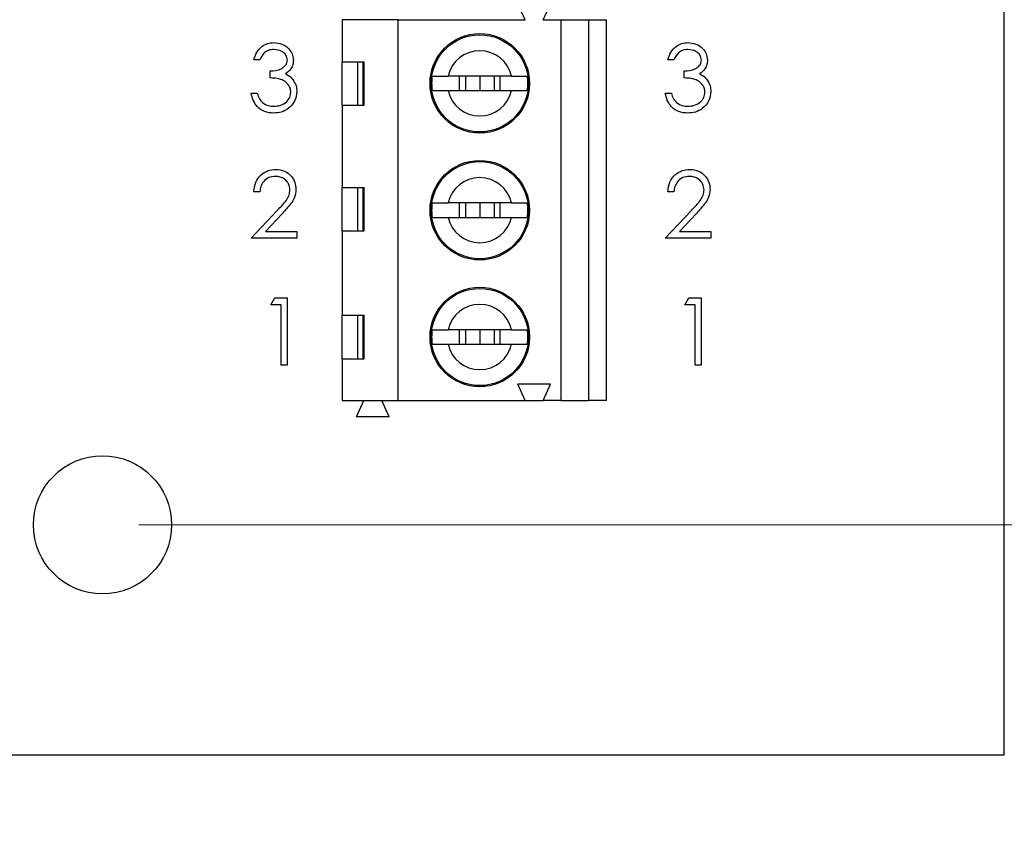
# Model space of a CAD drawing. Units: inches. Extents: x 0.1 to 16.9, y 0.1 to 10.9.
# Drawn here: x 10.1 to 11.1, y 3.8 to 4.7 of the extents above; entities that cross this region are included whole.
import ezdxf

# ---------------------------------------------------------------- set-up
doc = ezdxf.new("R2010")
doc.units = ezdxf.units.IN
doc.header["$MEASUREMENT"] = 0
doc.styles.add('SLDTEXTSTYLE0', font='TXT', dxfattribs={"width": 0.75})
doc.dimstyles.new('SLDDIMSTYLE2', dxfattribs={"dimtxt": 0.137795, "dimasz": 0.13, "dimexe": 0, "dimexo": 0.0625, "dimgap": 0.034449, "dimtad": 0, "dimtih": 1, "dimtoh": 1, "dimrnd": 1e-09, "dimzin": 4, "dimdsep": 46, "dimtxsty": 'SLDTEXTSTYLE0', "dimsah": 1, "dimcen": 0.09, "dimadec": 0, "dimazin": 1, "dimtfac": 1, "dimtofl": 0, "dimtmove": 0, "dimatfit": 3, "dimfxl": 0, "dimfrac": 2, "dimtolj": 1, "dimtzin": 12, "dimarcsym": 0})
doc.dimstyles.new('SLDDIMSTYLE3', dxfattribs={"dimtxt": 0.137795, "dimasz": 0.13, "dimexe": 0, "dimexo": 0.0625, "dimgap": 0.034449, "dimtad": 0, "dimtih": 1, "dimtoh": 1, "dimrnd": 1e-09, "dimdsep": 46, "dimtxsty": 'SLDTEXTSTYLE0', "dimsah": 1, "dimcen": 0.09, "dimadec": 0, "dimazin": 2, "dimtfac": 1, "dimtmove": 0, "dimatfit": 0, "dimfxl": 0, "dimfrac": 2, "dimtolj": 1, "dimtzin": 12, "dimarcsym": 0})
doc.dimstyles.new('SLDDIMSTYLE4', dxfattribs={"dimtxt": 0.137795, "dimasz": 0.13, "dimexe": 0, "dimexo": 0.0625, "dimgap": 0.034449, "dimtad": 0, "dimtih": 1, "dimtoh": 1, "dimrnd": 1e-09, "dimdsep": 46, "dimtxsty": 'SLDTEXTSTYLE0', "dimblk1": 'NONE', "dimsah": 1, "dimcen": 0, "dimadec": 0, "dimazin": 2, "dimtfac": 1, "dimtmove": 0, "dimatfit": 3, "dimldrblk": 'NONE', "dimfxl": 0, "dimfrac": 2, "dimtolj": 1, "dimtzin": 12, "dimarcsym": 0})

# ---------------------------------------------------------------- blocks, each defined once
blk = doc.blocks.new('_D_3')
at = {"color": 7, "linetype": 'Continuous', "lineweight": 18}
for p, q in [((10.1893, 8.1533), (11.7992, 8.1533)), ((11.7598, 8.1533), (11.7598, 6.2209)), ((11.7598, 4.1533), (11.7598, 6.0022)), ((10.1893, 4.1533), (11.7992, 4.1533))]:
    blk.add_line(p, q, dxfattribs=at)
for points in [[(11.7598, 8.1533), (11.7398, 8.0233), (11.7798, 8.0233)], [(11.7598, 4.1533), (11.7798, 4.2833), (11.7398, 4.2833)]]:
    blk.add_solid(points, dxfattribs=at)
at = {"color": 7, "linetype": 'Continuous', "lineweight": 18, "insert": (11.5816, 6.1798), "char_height": 0.1378, "attachment_point": 1, "style": 'SLDTEXTSTYLE0'}
blk.add_mtext('4.00', dxfattribs=at)
blk = doc.blocks.new('_D_6')
at = {"color": 7, "linetype": 'Continuous', "lineweight": 18}
for p, q in [((11.5236, 4.1533), (11.5236, 4.4033)), ((10.1893, 4.1533), (11.563, 4.1533)), ((11.5236, 4.1533), (11.5236, 4.1497)), ((11.5236, 3.9033), (11.5236, 3.931)), ((11.1693, 3.9033), (11.563, 3.9033)), ((11.5236, 3.9033), (11.5236, 3.6533))]:
    blk.add_line(p, q, dxfattribs=at)
for points in [[(11.5236, 4.1533), (11.5436, 4.2833), (11.5036, 4.2833)], [(11.5236, 3.9033), (11.5036, 3.7733), (11.5436, 3.7733)]]:
    blk.add_solid(points, dxfattribs=at)
at = {"color": 7, "linetype": 'Continuous', "lineweight": 18, "insert": (11.3454, 4.1086), "char_height": 0.1378, "attachment_point": 1, "style": 'SLDTEXTSTYLE0'}
blk.add_mtext('0.25', dxfattribs=at)
blk = doc.blocks.new('_D_8')
at = {"color": 7, "linetype": 'Continuous', "lineweight": 18}
for p, q in [((9.6384, 4.2257), (9.6772, 4.0808)), ((9.6772, 4.0808), (9.883, 3.3127)), ((9.883, 3.3127), (10.9964, 3.3127))]:
    blk.add_line(p, q, dxfattribs=at)
blk.add_solid([(9.6772, 4.0808), (9.6915, 3.9501), (9.7302, 3.9604)], dxfattribs=at)
at = {"color": 7, "linetype": 'Continuous', "lineweight": 18, "char_height": 0.1378, "attachment_point": 1, "style": 'SLDTEXTSTYLE0'}
for s, insert in [('%%c', (9.9455, 3.709)), ('0.15', (10.1533, 3.7111)), ('THRU', (10.5614, 3.7111)), ('(6 PLCS)', (10.1097, 3.4903))]:
    blk.add_mtext(s, dxfattribs=dict(at, insert=insert))
blk = doc.blocks.new('_NONE')

msp = doc.modelspace()

# ---------------------------------------------------------------- linework, layer by layer
at = {"color": 7, "linetype": 'Continuous', "lineweight": 25}
for p, q in [((11.1299, 3.9033), (11.1299, 8.4033)), ((10.6091, 4.7019), (10.6012, 4.7196)), ((10.6288, 4.7019), (10.6367, 4.7196)), ((10.4713, 4.7019), (10.4103, 4.7019)), ((10.4103, 4.7019), (10.4103, 4.6566)), ((10.4336, 4.7019), (10.4339, 4.7025)), ((10.4539, 4.7019), (10.4536, 4.7025)), ((10.4713, 4.2885), (10.4713, 4.7019)), ((10.4713, 4.7019), (10.6091, 4.7019)), ((10.6288, 4.7019), (10.6485, 4.7019)), ((10.6485, 4.2885), (10.6485, 4.7019)), ((10.6485, 4.7019), (10.678, 4.7019)), ((10.678, 4.7019), (10.678, 4.2885)), ((10.678, 4.7019), (10.6977, 4.7019)), ((10.6977, 4.2885), (10.6977, 4.7019)), ((10.3209, 4.6586), (10.3143, 4.6586)), ((10.4103, 4.6566), (10.4342, 4.6566)), ((10.4103, 4.6094), (10.4103, 4.6566)), ((10.4269, 4.6566), (10.4269, 4.6094)), ((10.4333, 4.6094), (10.4333, 4.6566)), ((10.4342, 4.6094), (10.4342, 4.6566)), ((10.7709, 4.6586), (10.7643, 4.6586)), ((10.3321, 4.639), (10.3321, 4.6465)), ((10.7821, 4.639), (10.7821, 4.6465)), ((10.5945, 4.6409), (10.5254, 4.6409)), ((10.5376, 4.6409), (10.5376, 4.6251)), ((10.5442, 4.6409), (10.5442, 4.6251)), ((10.5599, 4.6409), (10.5599, 4.6251)), ((10.5757, 4.6409), (10.5757, 4.6251)), ((10.5822, 4.6251), (10.5822, 4.6409)), ((10.5254, 4.6251), (10.5945, 4.6251)), ((10.3115, 4.6222), (10.3181, 4.6222)), ((10.7615, 4.6222), (10.7681, 4.6222)), ((10.4103, 4.6094), (10.4103, 4.5198)), ((10.4103, 4.6094), (10.4342, 4.6094)), ((10.4103, 4.5198), (10.4342, 4.5198)), ((10.4103, 4.4726), (10.4103, 4.5198)), ((10.4269, 4.5198), (10.4269, 4.4726)), ((10.4333, 4.4726), (10.4333, 4.5198)), ((10.4342, 4.4726), (10.4342, 4.5198)), ((10.3209, 4.5152), (10.3143, 4.5152)), ((10.7709, 4.5152), (10.7643, 4.5152)), ((10.3115, 4.4647), (10.3398, 4.4949)), ((10.5945, 4.5031), (10.5254, 4.5031)), ((10.5376, 4.5031), (10.5376, 4.4874)), ((10.5442, 4.5031), (10.5442, 4.4874)), ((10.5599, 4.5031), (10.5599, 4.4874)), ((10.5757, 4.5031), (10.5757, 4.4874)), ((10.5822, 4.4874), (10.5822, 4.5031)), ((10.7615, 4.4647), (10.7898, 4.4949)), ((10.3454, 4.4917), (10.3271, 4.4722)), ((10.5254, 4.4874), (10.5945, 4.4874)), ((10.7954, 4.4917), (10.7771, 4.4722)), ((10.3611, 4.4647), (10.3115, 4.4647)), ((10.3271, 4.4722), (10.3611, 4.4722)), ((10.3611, 4.4722), (10.3611, 4.4647)), ((10.4103, 4.4726), (10.4103, 4.3811)), ((10.4103, 4.4726), (10.4342, 4.4726)), ((10.8111, 4.4647), (10.7615, 4.4647)), ((10.7771, 4.4722), (10.8111, 4.4722)), ((10.8111, 4.4722), (10.8111, 4.4647)), ((10.3327, 4.3924), (10.337, 4.3998)), ((10.337, 4.3998), (10.3505, 4.3998)), ((10.3505, 4.3998), (10.3505, 4.3269)), ((10.7827, 4.3924), (10.787, 4.3998)), ((10.787, 4.3998), (10.8005, 4.3998)), ((10.8005, 4.3998), (10.8005, 4.3269)), ((10.344, 4.3924), (10.3327, 4.3924)), ((10.344, 4.3269), (10.344, 4.3924)), ((10.794, 4.3924), (10.7827, 4.3924)), ((10.794, 4.3269), (10.794, 4.3924)), ((10.4103, 4.3811), (10.4342, 4.3811)), ((10.4103, 4.3338), (10.4103, 4.3811)), ((10.4269, 4.3811), (10.4269, 4.3338)), ((10.4333, 4.3338), (10.4333, 4.3811)), ((10.4342, 4.3338), (10.4342, 4.3811)), ((10.5945, 4.3653), (10.5254, 4.3653)), ((10.5376, 4.3653), (10.5376, 4.3496)), ((10.5442, 4.3653), (10.5442, 4.3496)), ((10.5599, 4.3653), (10.5599, 4.3496)), ((10.5757, 4.3653), (10.5757, 4.3496)), ((10.5822, 4.3496), (10.5822, 4.3653)), ((10.5254, 4.3496), (10.5945, 4.3496)), ((10.4103, 4.3338), (10.4103, 4.2885)), ((10.4103, 4.3338), (10.4342, 4.3338)), ((10.3505, 4.3269), (10.344, 4.3269)), ((10.8005, 4.3269), (10.794, 4.3269)), ((10.6091, 4.2885), (10.6012, 4.3062)), ((10.6367, 4.3062), (10.6012, 4.3062)), ((10.6288, 4.2885), (10.6367, 4.3062)), ((10.4103, 4.2885), (10.4713, 4.2885)), ((10.426, 4.2708), (10.4339, 4.2885)), ((10.4615, 4.2708), (10.4536, 4.2885)), ((10.4713, 4.2885), (10.6091, 4.2885)), ((10.6091, 4.2885), (10.6288, 4.2885)), ((10.6485, 4.2885), (10.6288, 4.2885)), ((10.6485, 4.2885), (10.678, 4.2885)), ((10.6977, 4.2885), (10.678, 4.2885)), ((10.4615, 4.2708), (10.426, 4.2708)), ((8.7499, 3.9033), (11.1299, 3.9033))]:
    msp.add_line(p, q, dxfattribs=at)
for centre, radius in [((10.5599, 4.633), 0.0541), ((10.5599, 4.633), 0.0528), ((10.5599, 4.4952), 0.0541), ((10.5599, 4.4952), 0.0528), ((10.5599, 4.3574), 0.0541), ((10.5599, 4.3574), 0.0528), ((10.1499, 4.1533), 0.075)]:
    msp.add_circle(centre, radius, dxfattribs=at)
for centre, radius, start, end in [((10.5599, 4.633), 0.0354, 12.8396, 167.1604), ((10.5599, 4.633), 0.0523, 171.3435, 188.6565), ((10.5599, 4.633), 0.0523, 351.3435, 8.6565), ((10.5599, 4.633), 0.0354, 192.8396, 347.1604), ((10.5599, 4.4952), 0.0354, 12.8396, 167.1604), ((10.5599, 4.4952), 0.0523, 171.3435, 188.6565), ((10.5599, 4.4952), 0.0523, 351.3435, 8.6565), ((10.5599, 4.4952), 0.0354, 192.8396, 347.1604), ((10.5599, 4.3574), 0.0354, 12.8396, 167.1604), ((10.5599, 4.3574), 0.0523, 171.3435, 188.6565), ((10.5599, 4.3574), 0.0523, 351.3435, 8.6565), ((10.5599, 4.3574), 0.0354, 192.8396, 347.1604)]:
    msp.add_arc(centre, radius, start, end, dxfattribs=at)
for points, knots in [([(10.3143, 4.6586), (10.3152, 4.6614), (10.3169, 4.667), (10.3224, 4.6732), (10.3292, 4.6768), (10.3337, 4.6771), (10.336, 4.6773)], [0, 0, 0, 0, 0.280288, 0.559679, 0.779747, 1, 1, 1, 1]), ([(10.336, 4.6773), (10.339, 4.677), (10.3449, 4.6764), (10.352, 4.6717), (10.3564, 4.6653), (10.357, 4.6607), (10.3573, 4.6584)], [0, 0, 0, 0, 0.2800859, 0.5598692, 0.7800989, 1, 1, 1, 1]), ([(10.7643, 4.6586), (10.7652, 4.6614), (10.7669, 4.667), (10.7724, 4.6732), (10.7792, 4.6768), (10.7837, 4.6771), (10.786, 4.6773)], [0, 0, 0, 0, 0.280288, 0.559679, 0.779747, 1, 1, 1, 1]), ([(10.786, 4.6773), (10.789, 4.677), (10.7949, 4.6764), (10.802, 4.6717), (10.8064, 4.6653), (10.807, 4.6607), (10.8073, 4.6584)], [0, 0, 0, 0, 0.280086, 0.559869, 0.780099, 1, 1, 1, 1]), ([(10.3361, 4.6698), (10.3342, 4.6697), (10.3304, 4.6694), (10.3244, 4.6657), (10.3222, 4.6613), (10.3209, 4.6586)], [0, 0, 0, 0, 0.280635, 0.560363, 1, 1, 1, 1]), ([(10.3508, 4.6584), (10.3504, 4.6603), (10.3497, 4.6641), (10.3441, 4.6689), (10.3391, 4.6695), (10.3361, 4.6698)], [0, 0, 0, 0, 0.278858, 0.560073, 1, 1, 1, 1]), ([(10.7861, 4.6698), (10.7842, 4.6697), (10.7804, 4.6694), (10.7744, 4.6657), (10.7722, 4.6613), (10.7709, 4.6586)], [0, 0, 0, 0, 0.280637, 0.560363, 1, 1, 1, 1]), ([(10.8008, 4.6584), (10.8004, 4.6603), (10.7997, 4.6641), (10.7941, 4.6689), (10.7891, 4.6695), (10.7861, 4.6698)], [0, 0, 0, 0, 0.278859, 0.560075, 1, 1, 1, 1]), ([(10.3321, 4.6465), (10.3362, 4.6468), (10.3424, 4.6474), (10.3484, 4.6517), (10.3505, 4.6553), (10.3507, 4.6574), (10.3508, 4.6584)], [0, 0, 0, 0, 0.49942, 0.749014, 0.874544, 1, 1, 1, 1]), ([(10.3573, 4.6584), (10.3572, 4.6567), (10.357, 4.6533), (10.3544, 4.6477), (10.3509, 4.645), (10.3488, 4.6434)], [0, 0, 0, 0, 0.280508, 0.560794, 1, 1, 1, 1]), ([(10.7821, 4.6465), (10.7862, 4.6468), (10.7924, 4.6474), (10.7984, 4.6517), (10.8005, 4.6553), (10.8007, 4.6574), (10.8008, 4.6584)], [0, 0, 0, 0, 0.499419, 0.749013, 0.874544, 1, 1, 1, 1]), ([(10.8073, 4.6584), (10.8072, 4.6567), (10.807, 4.6533), (10.8044, 4.6477), (10.8009, 4.645), (10.7988, 4.6434)], [0, 0, 0, 0, 0.280508, 0.560796, 1, 1, 1, 1]), ([(10.3545, 4.6236), (10.3544, 4.6248), (10.3542, 4.6274), (10.3519, 4.632), (10.3472, 4.6365), (10.3397, 4.6385), (10.3346, 4.6388), (10.3321, 4.639)], [0, 0, 0, 0, 0.12524, 0.250497, 0.499222, 0.749033, 1, 1, 1, 1]), ([(10.3488, 4.6434), (10.3505, 4.6425), (10.3536, 4.6409), (10.3558, 4.6383), (10.3567, 4.6371)], [0, 0, 0, 0, 0.55979, 1, 1, 1, 1]), ([(10.3567, 4.6371), (10.3581, 4.6349), (10.3606, 4.6309), (10.3609, 4.6262), (10.3611, 4.6242)], [0, 0, 0, 0, 0.559419, 1, 1, 1, 1]), ([(10.5082, 4.6409), (10.5093, 4.6409), (10.5117, 4.6409), (10.5181, 4.6409), (10.5232, 4.6409), (10.5254, 4.6409)], [0, 0, 0, 0, 0.36565, 0.731219, 1, 1, 1, 1]), ([(10.5945, 4.6409), (10.5972, 4.6409), (10.603, 4.6409), (10.6089, 4.6409), (10.6108, 4.6409), (10.6116, 4.6409)], [0, 0, 0, 0, 0.346933, 0.719575, 1, 1, 1, 1]), ([(10.8045, 4.6236), (10.8044, 4.6248), (10.8042, 4.6274), (10.8019, 4.632), (10.7972, 4.6365), (10.7897, 4.6385), (10.7846, 4.6388), (10.7821, 4.639)], [0, 0, 0, 0, 0.12524, 0.250496, 0.499222, 0.749033, 1, 1, 1, 1]), ([(10.7988, 4.6434), (10.8005, 4.6425), (10.8036, 4.6409), (10.8058, 4.6383), (10.8067, 4.6371)], [0, 0, 0, 0, 0.559787, 1, 1, 1, 1]), ([(10.8067, 4.6371), (10.8081, 4.6349), (10.8106, 4.6309), (10.8109, 4.6262), (10.8111, 4.6242)], [0, 0, 0, 0, 0.5594186, 1, 1, 1, 1]), ([(10.3611, 4.6242), (10.3606, 4.6206), (10.3595, 4.6134), (10.3527, 4.6056), (10.3443, 4.6013), (10.3387, 4.6009), (10.3358, 4.6007)], [0, 0, 0, 0, 0.279304, 0.558837, 0.779277, 1, 1, 1, 1]), ([(10.336, 4.6081), (10.3385, 4.6083), (10.3435, 4.6086), (10.3497, 4.6124), (10.3538, 4.6176), (10.3543, 4.6216), (10.3545, 4.6236)], [0, 0, 0, 0, 0.280601, 0.560151, 0.780302, 1, 1, 1, 1]), ([(10.5082, 4.6251), (10.5093, 4.6251), (10.5117, 4.6251), (10.5181, 4.6251), (10.5232, 4.6251), (10.5254, 4.6251)], [0, 0, 0, 0, 0.36565, 0.731219, 1, 1, 1, 1]), ([(10.5945, 4.6251), (10.5972, 4.6251), (10.603, 4.6251), (10.6089, 4.6251), (10.6108, 4.6251), (10.6116, 4.6251)], [0, 0, 0, 0, 0.346933, 0.719575, 1, 1, 1, 1]), ([(10.8111, 4.6242), (10.8106, 4.6206), (10.8095, 4.6134), (10.8027, 4.6056), (10.7943, 4.6013), (10.7887, 4.6009), (10.7858, 4.6007)], [0, 0, 0, 0, 0.2793047, 0.5588387, 0.7792786, 1, 1, 1, 1]), ([(10.786, 4.6081), (10.7885, 4.6083), (10.7935, 4.6086), (10.7997, 4.6124), (10.8038, 4.6176), (10.8043, 4.6216), (10.8045, 4.6236)], [0, 0, 0, 0, 0.280603, 0.560151, 0.780303, 1, 1, 1, 1]), ([(10.3358, 4.6007), (10.3325, 4.6009), (10.3258, 4.6015), (10.3179, 4.6071), (10.3133, 4.6145), (10.3121, 4.6196), (10.3115, 4.6222)], [0, 0, 0, 0, 0.2798854, 0.558978, 0.7792624, 1, 1, 1, 1]), ([(10.3181, 4.6222), (10.3187, 4.62), (10.3199, 4.6163), (10.3226, 4.6134), (10.3238, 4.6121)], [0, 0, 0, 0, 0.560695, 1, 1, 1, 1]), ([(10.3238, 4.6121), (10.3259, 4.6108), (10.3296, 4.6084), (10.334, 4.6082), (10.336, 4.6081)], [0, 0, 0, 0, 0.558751, 1, 1, 1, 1]), ([(10.7858, 4.6007), (10.7825, 4.6009), (10.7758, 4.6015), (10.7679, 4.6071), (10.7633, 4.6145), (10.7621, 4.6196), (10.7615, 4.6222)], [0, 0, 0, 0, 0.279885, 0.558977, 0.779263, 1, 1, 1, 1]), ([(10.7681, 4.6222), (10.7687, 4.62), (10.7699, 4.6163), (10.7726, 4.6134), (10.7738, 4.6121)], [0, 0, 0, 0, 0.560694, 1, 1, 1, 1]), ([(10.7738, 4.6121), (10.7759, 4.6108), (10.7796, 4.6084), (10.784, 4.6082), (10.786, 4.6081)], [0, 0, 0, 0, 0.558751, 1, 1, 1, 1]), ([(10.3143, 4.5152), (10.3148, 4.5188), (10.3156, 4.5258), (10.3218, 4.5339), (10.3297, 4.5388), (10.3353, 4.5393), (10.3381, 4.5395)], [0, 0, 0, 0, 0.280029, 0.559516, 0.779668, 1, 1, 1, 1]), ([(10.3381, 4.5395), (10.3414, 4.5392), (10.3479, 4.5386), (10.3551, 4.5327), (10.3595, 4.5255), (10.3599, 4.5204), (10.3601, 4.5178)], [0, 0, 0, 0, 0.279891, 0.559224, 0.779581, 1, 1, 1, 1]), ([(10.7643, 4.5152), (10.7648, 4.5188), (10.7656, 4.5258), (10.7718, 4.5339), (10.7797, 4.5388), (10.7853, 4.5393), (10.7881, 4.5395)], [0, 0, 0, 0, 0.2800293, 0.5595158, 0.7796699, 1, 1, 1, 1]), ([(10.7881, 4.5395), (10.7914, 4.5392), (10.7979, 4.5386), (10.8051, 4.5327), (10.8095, 4.5255), (10.8099, 4.5204), (10.8101, 4.5178)], [0, 0, 0, 0, 0.279893, 0.559223, 0.779582, 1, 1, 1, 1]), ([(10.3378, 4.532), (10.3353, 4.5318), (10.3303, 4.5313), (10.3247, 4.5267), (10.3217, 4.521), (10.3211, 4.5171), (10.3209, 4.5152)], [0, 0, 0, 0, 0.2796996, 0.5588447, 0.7791752, 1, 1, 1, 1]), ([(10.3536, 4.5173), (10.3533, 4.5195), (10.3527, 4.524), (10.3482, 4.5288), (10.3431, 4.5316), (10.3396, 4.5319), (10.3378, 4.532)], [0, 0, 0, 0, 0.279125, 0.558979, 0.779349, 1, 1, 1, 1]), ([(10.7878, 4.532), (10.7853, 4.5318), (10.7803, 4.5313), (10.7747, 4.5267), (10.7717, 4.521), (10.7711, 4.5171), (10.7709, 4.5152)], [0, 0, 0, 0, 0.279699, 0.558846, 0.779175, 1, 1, 1, 1]), ([(10.8036, 4.5173), (10.8033, 4.5195), (10.8027, 4.524), (10.7982, 4.5288), (10.7931, 4.5316), (10.7896, 4.5319), (10.7878, 4.532)], [0, 0, 0, 0, 0.279126, 0.558978, 0.779349, 1, 1, 1, 1]), ([(10.3398, 4.4949), (10.3433, 4.4985), (10.3482, 4.5035), (10.353, 4.5113), (10.3534, 4.5153), (10.3536, 4.5173)], [0, 0, 0, 0, 0.560718, 0.780532, 1, 1, 1, 1]), ([(10.3601, 4.5178), (10.3598, 4.5149), (10.3592, 4.5092), (10.3534, 4.5004), (10.3484, 4.495), (10.3454, 4.4917)], [0, 0, 0, 0, 0.279288, 0.559154, 1, 1, 1, 1]), ([(10.7898, 4.4949), (10.7933, 4.4985), (10.7982, 4.5035), (10.803, 4.5113), (10.8034, 4.5153), (10.8036, 4.5173)], [0, 0, 0, 0, 0.560718, 0.780533, 1, 1, 1, 1]), ([(10.8101, 4.5178), (10.8098, 4.5149), (10.8093, 4.5092), (10.8034, 4.5004), (10.7984, 4.495), (10.7954, 4.4917)], [0, 0, 0, 0, 0.279288, 0.559155, 1, 1, 1, 1]), ([(10.5082, 4.5031), (10.5093, 4.5031), (10.5117, 4.5031), (10.5181, 4.5031), (10.5232, 4.5031), (10.5254, 4.5031)], [0, 0, 0, 0, 0.36565, 0.731219, 1, 1, 1, 1]), ([(10.5945, 4.5031), (10.5972, 4.5031), (10.603, 4.5031), (10.6089, 4.5031), (10.6108, 4.5031), (10.6116, 4.5031)], [0, 0, 0, 0, 0.346933, 0.719575, 1, 1, 1, 1]), ([(10.5082, 4.4874), (10.5093, 4.4874), (10.5117, 4.4874), (10.5181, 4.4874), (10.5232, 4.4874), (10.5254, 4.4874)], [0, 0, 0, 0, 0.36565, 0.731219, 1, 1, 1, 1]), ([(10.5945, 4.4874), (10.5972, 4.4874), (10.603, 4.4874), (10.6089, 4.4874), (10.6108, 4.4874), (10.6116, 4.4874)], [0, 0, 0, 0, 0.346933, 0.719575, 1, 1, 1, 1]), ([(10.5082, 4.3653), (10.5093, 4.3653), (10.5117, 4.3653), (10.5181, 4.3653), (10.5232, 4.3653), (10.5254, 4.3653)], [0, 0, 0, 0, 0.36565, 0.731219, 1, 1, 1, 1]), ([(10.5945, 4.3653), (10.5972, 4.3653), (10.603, 4.3653), (10.6089, 4.3653), (10.6108, 4.3653), (10.6116, 4.3653)], [0, 0, 0, 0, 0.346933, 0.719575, 1, 1, 1, 1]), ([(10.5082, 4.3496), (10.5093, 4.3496), (10.5117, 4.3496), (10.5181, 4.3496), (10.5232, 4.3496), (10.5254, 4.3496)], [0, 0, 0, 0, 0.36565, 0.731219, 1, 1, 1, 1]), ([(10.5945, 4.3496), (10.5972, 4.3496), (10.603, 4.3496), (10.6089, 4.3496), (10.6108, 4.3496), (10.6116, 4.3496)], [0, 0, 0, 0, 0.346933, 0.719575, 1, 1, 1, 1])]:
    msp.add_open_spline(points, degree=3, knots=knots, dxfattribs=at)

# ---------------------------------------------------------------- dimensions: what is measured, and where the dimension line sits
at = {"color": 7, "linetype": 'Continuous', "lineweight": 18}
for base, p1, p2, dimstyle, picture, middle in [((11.7598, 4.1533), (10.1499, 8.1533), (10.1499, 4.1533), 'SLDDIMSTYLE2', '_D_3', (11.7598, 6.1116)), ((11.5236, 3.9033), (10.1499, 4.1533), (11.1299, 3.9033), 'SLDDIMSTYLE3', '_D_6', (11.5236, 4.0403))]:
    dim = msp.add_linear_dim(base=base, p1=p1, p2=p2, angle=90, dimstyle=dimstyle, dxfattribs=at)
    dim.commit()
    dim.dimension.update_dxf_attribs({"geometry": picture, "text_midpoint": middle, "dimtype": 160})
dim = msp.add_diameter_dim_2p(p1=(9.6384, 4.2257), p2=(9.6772, 4.0808), text='<> THRU\\P(6 PLCS)', dimstyle='SLDDIMSTYLE4', dxfattribs=at)
dim.commit()
dim.dimension.update_dxf_attribs({"geometry": '_D_8', "text_midpoint": (10.4709, 3.5325), "dimtype": 163})

doc.saveas('drawing.dxf')
